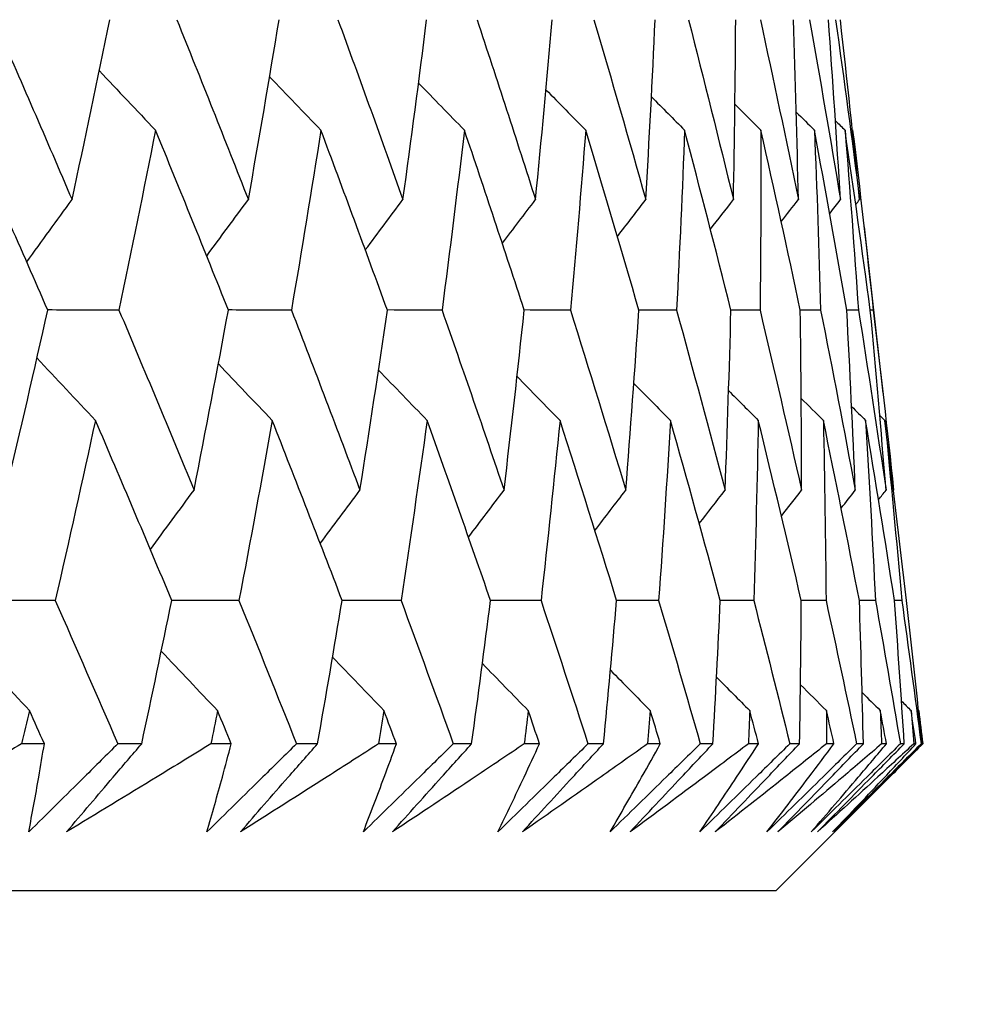
# Model space of a CAD drawing. Units: millimetres. Extents: x 32 to 1156, y 32 to 808.
# Drawn here: x 812 to 814, y 341 to 344 of the extents above; entities that cross this region are included whole.
import ezdxf

# ---------------------------------------------------------------- set-up
doc = ezdxf.new("R2010")
doc.units = ezdxf.units.MM
doc.header["$LTSCALE"] = 4
doc.layers.add('Dimension (ISO)', color=7, linetype='Continuous', lineweight=18, true_color=0x00003f)
doc.layers.add('Visible (ISO)', color=7, linetype='Continuous', lineweight=25, true_color=0x00003f)
doc.styles.add('Samuel Heath (ISO)', font='tahoma.ttf')
doc.dimstyles.new('Samuel Heath (ISO)', dxfattribs={"dimscale": 4, "dimtxt": 3, "dimasz": 2.5, "dimexe": 1, "dimexo": 1.5, "dimgap": 0.762, "dimtad": 0, "dimtih": 1, "dimtoh": 1, "dimrnd": 1e-08, "dimzin": 0, "dimdsep": 46, "dimtxsty": 'Samuel Heath (ISO)', "dimcen": 0.09, "dimdle": 10, "dimclrd": 256, "dimclre": 256, "dimclrt": 256, "dimazin": 0, "dimtfac": 1, "dimtmove": 0, "dimatfit": 3, "dimfxl": 0, "dimtolj": 1, "dimtzin": 0, "dimlwd": 15, "dimlwe": 15, "dimarcsym": 0})

# ---------------------------------------------------------------- blocks, each defined once
blk = doc.blocks.new('*D8')
at = {"layer": 'Defpoints', "color": 0, "transparency": 16777216}
for p in [(798.4583, 466.5566), (773.4583, 338.2931), (798.4583, 338.2931)]:
    blk.add_point(p, dxfattribs=at)
at = {"layer": 'Dimension (ISO)', "color": 176, "lineweight": 15, "true_color": 0x000080, "transparency": 16777216}
for p, q in [((773.4583, 344.2931), (773.4583, 470.5566)), ((798.4583, 344.2931), (798.4583, 470.5566)), ((763.4583, 466.5566), (738.4944, 466.5566)), ((798.4583, 466.5566), (773.4583, 466.5566)), ((808.4583, 466.5566), (818.4583, 466.5566))]:
    blk.add_line(p, q, dxfattribs=at)
at = {"layer": 'Dimension (ISO)', "color": 176, "true_color": 0x000080, "transparency": 16777216}
for points in [[(763.4583, 468.2233), (763.4583, 464.8899), (773.4583, 466.5566)], [(808.4583, 468.2233), (808.4583, 464.8899), (798.4583, 466.5566)]]:
    blk.add_solid(points, dxfattribs=at)
at = {"layer": 'Dimension (ISO)', "color": 176, "lineweight": 18, "true_color": 0x000080, "transparency": 16777216, "char_height": 12, "attachment_point": 2, "style": 'Samuel Heath (ISO)'}
for s, insert in [('\\A1; {\\fAIGDT|b0|i0;\\ln}\\fTahoma|b0|i0;\\S40.00^ 31.00;', (705.934, 501.6865)), ('\\A1;[\\S1 9\\/16^ 1 1\\/4;]', (705.934, 463.5086))]:
    blk.add_mtext(s, dxfattribs=dict(at, insert=insert))
blk = doc.blocks.new('*D9')
at = {"layer": 'Defpoints', "color": 0, "transparency": 16777216}
for p in [(900.2458, 583.3546), (871.6708, 341.3931), (900.2458, 341.3931)]:
    blk.add_point(p, dxfattribs=at)
at = {"layer": 'Dimension (ISO)', "color": 176, "lineweight": 15, "true_color": 0x000080, "transparency": 16777216}
for p, q in [((871.6708, 347.3931), (871.6708, 587.3546)), ((900.2458, 347.3931), (900.2458, 587.3546)), ((861.6708, 583.3546), (834.1716, 583.3546)), ((900.2458, 583.3546), (871.6708, 583.3546)), ((910.2458, 583.3546), (920.2458, 583.3546))]:
    blk.add_line(p, q, dxfattribs=at)
at = {"layer": 'Dimension (ISO)', "color": 176, "true_color": 0x000080, "transparency": 16777216}
for points in [[(861.6708, 585.0213), (861.6708, 581.688), (871.6708, 583.3546)], [(910.2458, 585.0213), (910.2458, 581.688), (900.2458, 583.3546)]]:
    blk.add_solid(points, dxfattribs=at)
at = {"layer": 'Dimension (ISO)', "color": 176, "lineweight": 18, "true_color": 0x000080, "transparency": 16777216, "char_height": 12, "attachment_point": 2, "style": 'Samuel Heath (ISO)'}
for s, insert in [('\\A1; {\\fAIGDT|b0|i0;\\ln}\\fTahoma|b0|i0;\\S40.00^ 31.00;', (801.6112, 618.4846)), ('\\A1;[\\S1 9\\/16^ 1 1\\/4;]', (801.6112, 580.3066))]:
    blk.add_mtext(s, dxfattribs=dict(at, insert=insert))

msp = doc.modelspace()

# ---------------------------------------------------------------- linework, layer by layer
at = {"layer": 'Visible (ISO)'}
for p, q in [((813.994, 343.4631), (813.9946, 343.4626)), ((814.0225, 343.2246), (814.0691, 342.8158)), ((814.0452, 343.0203), (814.038, 343.0203)), ((814.095, 342.5769), (814.0954, 342.5775)), ((814.1154, 342.3065), (814.0974, 342.3065)), ((814.1566, 342.0363), (814.1572, 342.0357)), ((812.0074, 341.954), (811.9514, 341.954)), ((812.2467, 341.954), (812.1879, 341.954)), ((812.4669, 341.954), (812.4169, 341.954)), ((812.6792, 341.954), (812.6272, 341.954)), ((812.8729, 341.954), (812.8292, 341.954)), ((813.0579, 341.954), (813.0128, 341.954)), ((813.2248, 341.954), (813.1873, 341.954)), ((813.382, 341.954), (813.3439, 341.954)), ((813.5217, 341.954), (813.4905, 341.954)), ((813.651, 341.954), (813.6199, 341.954)), ((813.7632, 341.954), (813.7384, 341.954)), ((813.8641, 341.954), (813.8401, 341.954)), ((813.9486, 341.954), (813.9302, 341.954)), ((814.021, 341.954), (814.0042, 341.954)), ((814.0777, 341.954), (814.0658, 341.954)), ((814.1215, 341.954), (814.1119, 341.954)), ((814.1502, 341.954), (814.1447, 341.954)), ((814.1652, 341.954), (814.1628, 341.954)), ((813.8059, 341.5926), (814.0975, 341.8842)), ((813.8059, 341.5926), (758.111, 341.5922))]:
    msp.add_line(p, q, dxfattribs=at)
for points in [[(811.8838, 343.7342), (811.9485, 343.5866), (812.0124, 343.4392), (812.0755, 343.2918)], [(812.0755, 343.2918), (812.1073, 343.4392), (812.1382, 343.5866), (812.1682, 343.7342)], [(812.333, 343.7342), (812.3925, 343.5866), (812.4511, 343.4392), (812.509, 343.2918)], [(812.509, 343.2918), (812.5351, 343.4392), (812.5603, 343.5866), (812.5846, 343.7342)], [(812.729, 343.7342), (812.7832, 343.5866), (812.8366, 343.4392), (812.8891, 343.2918)], [(812.8891, 343.2918), (812.9094, 343.4392), (812.9288, 343.5866), (812.9473, 343.7342)], [(813.0711, 343.7342), (813.1199, 343.5866), (813.1679, 343.4392), (813.215, 343.2918)], [(813.215, 343.2918), (813.2295, 343.4392), (813.243, 343.5866), (813.2557, 343.7342)], [(813.3586, 343.7342), (813.4019, 343.5866), (813.4444, 343.4392), (813.486, 343.2918)], [(813.486, 343.2918), (813.4946, 343.4392), (813.5023, 343.5866), (813.5091, 343.7342)], [(813.591, 343.7342), (813.6287, 343.5866), (813.6655, 343.4392), (813.7015, 343.2918)], [(813.7015, 343.2918), (813.7043, 343.4392), (813.7061, 343.5866), (813.707, 343.7342)], [(813.7677, 343.7342), (813.7997, 343.5866), (813.8309, 343.4392), (813.8612, 343.2918)], [(813.8612, 343.2918), (813.858, 343.4392), (813.854, 343.5866), (813.849, 343.7342)], [(813.8883, 343.7342), (813.9147, 343.5866), (813.9401, 343.4392), (813.9646, 343.2918)], [(813.9646, 343.2918), (813.9556, 343.4392), (813.9457, 343.5866), (813.9349, 343.7342)], [(813.9528, 343.7342), (813.9733, 343.5866), (813.993, 343.4392), (814.0117, 343.2918)], [(814.0117, 343.2918), (813.9968, 343.4392), (813.9811, 343.5866), (813.9644, 343.7342)], [(812.1425, 343.6089), (812.1884, 343.5599), (812.2344, 343.5112), (812.2806, 343.4626)], [(812.5612, 343.594), (812.6031, 343.55), (812.6451, 343.5062), (812.6873, 343.4626)], [(812.9275, 343.5784), (812.9649, 343.5397), (813.0024, 343.5011), (813.0401, 343.4626)], [(813.2405, 343.562), (813.2731, 343.5288), (813.3057, 343.4957), (813.3384, 343.4626)], [(813.4999, 343.5448), (813.527, 343.5173), (813.5542, 343.4899), (813.5815, 343.4626)], [(813.7051, 343.5264), (813.7264, 343.5051), (813.7477, 343.4838), (813.769, 343.4626)], [(813.8559, 343.5069), (813.8708, 343.4921), (813.8857, 343.4773), (813.9005, 343.4626)], [(813.9523, 343.4859), (813.9601, 343.4781), (813.9679, 343.4703), (813.9758, 343.4626)], [(812.0158, 343.0203), (811.9516, 343.1677), (811.8867, 343.3151), (811.8209, 343.4626)], [(812.2806, 343.4626), (812.2516, 343.3151), (812.2217, 343.1677), (812.1908, 343.0203)], [(812.4599, 343.0203), (812.4009, 343.1677), (812.3412, 343.3151), (812.2806, 343.4626)], [(812.6873, 343.4626), (812.664, 343.3151), (812.6399, 343.1677), (812.6148, 343.0203)], [(812.8507, 343.0203), (812.797, 343.1677), (812.7425, 343.3151), (812.6873, 343.4626)], [(813.0401, 343.4626), (813.0227, 343.3151), (813.0043, 343.1677), (812.985, 343.0203)], [(813.1873, 343.0203), (813.139, 343.1677), (813.09, 343.3151), (813.0401, 343.4626)], [(813.3384, 343.4626), (813.3268, 343.3151), (813.3143, 343.1677), (813.3008, 343.0203)], [(813.469, 343.0203), (813.4263, 343.1677), (813.3828, 343.3151), (813.3384, 343.4626)], [(813.5815, 343.4626), (813.5758, 343.3151), (813.5692, 343.1677), (813.5616, 343.0203)], [(813.6954, 343.0203), (813.6583, 343.1677), (813.6203, 343.3151), (813.5815, 343.4626)], [(813.769, 343.4626), (813.7692, 343.3151), (813.7685, 343.1677), (813.7668, 343.0203)], [(813.8659, 343.0203), (813.8345, 343.1677), (813.8022, 343.3151), (813.769, 343.4626)], [(813.9005, 343.4626), (813.9066, 343.3151), (813.9117, 343.1677), (813.9159, 343.0203)], [(813.9802, 343.0203), (813.9545, 343.1677), (813.928, 343.3151), (813.9005, 343.4626)], [(813.9758, 343.4626), (813.9877, 343.3151), (813.9987, 343.1677), (814.0088, 343.0203)], [(814.038, 343.0203), (814.0182, 343.1677), (813.9974, 343.3151), (813.9758, 343.4626)], [(813.9946, 343.4626), (814.0124, 343.3151), (814.0292, 343.1677), (814.0452, 343.0203)], [(811.9641, 343.1385), (812.0011, 343.1898), (812.0382, 343.2409), (812.0755, 343.2918)], [(812.4066, 343.1531), (812.4406, 343.1995), (812.4747, 343.2457), (812.509, 343.2918)], [(812.7965, 343.1683), (812.8273, 343.2096), (812.8581, 343.2507), (812.8891, 343.2918)], [(813.1333, 343.1843), (813.1604, 343.2202), (813.1877, 343.256), (813.215, 343.2918)], [(813.4162, 343.201), (813.4394, 343.2313), (813.4627, 343.2616), (813.486, 343.2918)], [(813.6449, 343.2188), (813.6637, 343.2431), (813.6826, 343.2675), (813.7015, 343.2918)], [(813.8189, 343.2377), (813.833, 343.2557), (813.8471, 343.2738), (813.8612, 343.2918)], [(813.9381, 343.2579), (813.9469, 343.2692), (813.9558, 343.2805), (813.9646, 343.2918)], [(814.0022, 343.2797), (814.0053, 343.2837), (814.0085, 343.2877), (814.0117, 343.2918)], [(811.914, 342.5775), (811.9488, 342.725), (811.9828, 342.8726), (812.0158, 343.0203)], [(812.1908, 343.0203), (812.1325, 343.0204), (812.0741, 343.0204), (812.0157, 343.0205)], [(812.1908, 343.0203), (812.2531, 342.8727), (812.3146, 342.725), (812.3753, 342.5775)], [(812.3753, 342.5775), (812.4044, 342.725), (812.4326, 342.8726), (812.4599, 343.0203)], [(812.6148, 343.0203), (812.5631, 343.0204), (812.5115, 343.0204), (812.4598, 343.0205)], [(812.6148, 343.0203), (812.6718, 342.8727), (812.728, 342.725), (812.7834, 342.5775)], [(812.7834, 342.5775), (812.8068, 342.725), (812.8292, 342.8726), (812.8507, 343.0203)], [(812.985, 343.0203), (812.9402, 343.0204), (812.8954, 343.0204), (812.8506, 343.0205)], [(812.985, 343.0203), (813.0367, 342.8727), (813.0875, 342.725), (813.1375, 342.5775)], [(813.1375, 342.5775), (813.155, 342.725), (813.1716, 342.8726), (813.1873, 343.0203)], [(813.3008, 343.0203), (813.263, 343.0204), (813.2251, 343.0204), (813.1872, 343.0205)], [(813.3008, 343.0203), (813.347, 342.8727), (813.3924, 342.725), (813.4369, 342.5775)], [(813.4369, 342.5775), (813.4485, 342.725), (813.4592, 342.8726), (813.469, 343.0203)], [(813.5616, 343.0203), (813.5307, 343.0203), (813.4999, 343.0204), (813.469, 343.0204)], [(813.5616, 343.0203), (813.6022, 342.8727), (813.642, 342.725), (813.6809, 342.5775)], [(813.6809, 342.5775), (813.6866, 342.725), (813.6915, 342.8726), (813.6954, 343.0203)], [(813.7668, 343.0203), (813.743, 343.0203), (813.7192, 343.0204), (813.6953, 343.0204)], [(813.7668, 343.0203), (813.8017, 342.8727), (813.8358, 342.725), (813.8691, 342.5775)], [(813.9159, 343.0203), (813.8992, 343.0203), (813.8825, 343.0204), (813.8659, 343.0204)], [(813.8691, 342.5775), (813.8689, 342.725), (813.8679, 342.8726), (813.8659, 343.0203)], [(813.9159, 343.0203), (813.9452, 342.8727), (813.9736, 342.725), (814.001, 342.5775)], [(814.001, 342.5775), (813.995, 342.725), (813.988, 342.8726), (813.9802, 343.0203)], [(814.0088, 343.0203), (813.9993, 343.0203), (813.9897, 343.0203), (813.9802, 343.0203)], [(814.0088, 343.0203), (814.0323, 342.8727), (814.0549, 342.725), (814.0766, 342.5775)], [(814.0766, 342.5775), (814.0646, 342.725), (814.0518, 342.8726), (814.038, 343.0203)], [(814.0452, 343.0203), (814.0628, 342.8726), (814.0796, 342.725), (814.0954, 342.5775)], [(811.9892, 342.9025), (812.037, 342.8512), (812.0849, 342.8001), (812.133, 342.7492)], [(812.4352, 342.8879), (812.4792, 342.8415), (812.5233, 342.7953), (812.5675, 342.7492)], [(812.8289, 342.8727), (812.8686, 342.8314), (812.9085, 342.7902), (812.9485, 342.7492)], [(813.1695, 342.8568), (813.2046, 342.8208), (813.2398, 342.7849), (813.2751, 342.7492)], [(813.4566, 342.84), (813.4865, 342.8097), (813.5166, 342.7794), (813.5466, 342.7492)], [(813.6896, 342.8222), (813.7139, 342.7978), (813.7382, 342.7735), (813.7626, 342.7492)], [(813.8681, 342.8033), (813.8863, 342.7853), (813.9045, 342.7672), (813.9226, 342.7492)], [(813.992, 342.7831), (814.0035, 342.7718), (814.0149, 342.7605), (814.0263, 342.7492)], [(812.133, 342.7492), (812.101, 342.6015), (812.068, 342.454), (812.0341, 342.3065)], [(812.3207, 342.3065), (812.2589, 342.454), (812.1964, 342.6015), (812.133, 342.7492)], [(812.5675, 342.7492), (812.5413, 342.6015), (812.5141, 342.454), (812.4859, 342.3065)], [(812.7395, 342.3065), (812.683, 342.454), (812.6257, 342.6015), (812.5675, 342.7492)], [(812.9485, 342.7492), (812.928, 342.6015), (812.9066, 342.454), (812.8843, 342.3065)], [(813.1043, 342.3065), (813.0532, 342.454), (813.0012, 342.6015), (812.9485, 342.7492)], [(813.2751, 342.7492), (813.2604, 342.6015), (813.2449, 342.454), (813.2284, 342.3065)], [(813.4144, 342.3065), (813.3688, 342.454), (813.3223, 342.6015), (813.2751, 342.7492)], [(813.5466, 342.7492), (813.5379, 342.6015), (813.5282, 342.454), (813.5176, 342.3065)], [(813.6692, 342.3065), (813.6292, 342.454), (813.5884, 342.6015), (813.5466, 342.7492)], [(813.7626, 342.7492), (813.7598, 342.6015), (813.756, 342.454), (813.7514, 342.3065)], [(813.8683, 342.3065), (813.8339, 342.454), (813.7987, 342.6015), (813.7626, 342.7492)], [(813.9226, 342.7492), (813.9257, 342.6015), (813.9279, 342.454), (813.9291, 342.3065)], [(814.0111, 342.3065), (813.9825, 342.454), (813.953, 342.6015), (813.9226, 342.7492)], [(814.0263, 342.7492), (814.0353, 342.6015), (814.0434, 342.454), (814.0505, 342.3065)], [(814.0974, 342.3065), (814.0746, 342.454), (814.0509, 342.6015), (814.0263, 342.7492)], [(814.0612, 342.7613), (814.0653, 342.7572), (814.0694, 342.7532), (814.0735, 342.7492)], [(814.0735, 342.7492), (814.0884, 342.6015), (814.1023, 342.454), (814.1154, 342.3065)], [(814.1271, 342.3065), (814.1101, 342.454), (814.0923, 342.6015), (814.0735, 342.7492)], [(812.2682, 342.4315), (812.3037, 342.4803), (812.3394, 342.529), (812.3753, 342.5775)], [(812.6856, 342.4464), (812.7181, 342.4902), (812.7507, 342.5339), (812.7834, 342.5775)], [(813.0501, 342.4619), (813.0791, 342.5005), (813.1083, 342.5391), (813.1375, 342.5775)], [(813.3609, 342.4783), (813.3861, 342.5114), (813.4115, 342.5445), (813.4369, 342.5775)], [(813.6175, 342.4955), (813.6386, 342.5229), (813.6597, 342.5502), (813.6809, 342.5775)], [(813.8194, 342.5138), (813.836, 342.535), (813.8525, 342.5563), (813.8691, 342.5775)], [(813.9664, 342.5333), (813.978, 342.548), (813.9895, 342.5628), (814.001, 342.5775)], [(814.0583, 342.5543), (814.0644, 342.562), (814.0705, 342.5698), (814.0766, 342.5775)], [(812.0341, 342.3065), (811.9724, 342.3065), (811.9106, 342.3065), (811.8489, 342.3066)], [(812.0341, 342.3065), (812.0859, 342.1889), (812.1371, 342.0715), (812.1879, 341.954)], [(812.2467, 341.954), (812.2719, 342.0715), (812.2966, 342.1889), (812.3207, 342.3065)], [(812.4859, 342.3065), (812.4308, 342.3065), (812.3758, 342.3065), (812.3207, 342.3066)], [(812.4859, 342.3065), (812.5335, 342.1889), (812.5806, 342.0715), (812.6272, 341.954)], [(812.6792, 341.954), (812.6999, 342.0715), (812.72, 342.1889), (812.7395, 342.3065)], [(812.8843, 342.3065), (812.836, 342.3065), (812.7877, 342.3065), (812.7394, 342.3065)], [(812.8843, 342.3065), (812.9276, 342.1889), (812.9705, 342.0715), (813.0128, 341.954)], [(813.0579, 341.954), (813.0739, 342.0715), (813.0894, 342.1889), (813.1043, 342.3065)], [(813.2284, 342.3065), (813.187, 342.3065), (813.1456, 342.3065), (813.1042, 342.3065)], [(813.2284, 342.3065), (813.2674, 342.1889), (813.3059, 342.0715), (813.3439, 341.954)], [(813.382, 341.954), (813.3934, 342.0715), (813.4042, 342.1889), (813.4144, 342.3065)], [(813.5176, 342.3065), (813.4832, 342.3065), (813.4488, 342.3065), (813.4144, 342.3065)], [(813.5176, 342.3065), (813.5523, 342.1889), (813.5863, 342.0715), (813.6199, 341.954)], [(813.651, 341.954), (813.6576, 342.0715), (813.6637, 342.1889), (813.6692, 342.3065)], [(813.7514, 342.3065), (813.724, 342.3065), (813.6966, 342.3065), (813.6692, 342.3065)], [(813.7514, 342.3065), (813.7815, 342.1889), (813.8111, 342.0715), (813.8401, 341.954)], [(813.8641, 341.954), (813.8661, 342.0715), (813.8675, 342.1889), (813.8683, 342.3065)], [(813.9291, 342.3065), (813.9088, 342.3065), (813.8885, 342.3065), (813.8683, 342.3065)], [(813.9291, 342.3065), (813.9547, 342.1889), (813.9797, 342.0715), (814.0042, 341.954)], [(814.021, 341.954), (814.0183, 342.0715), (814.015, 342.1889), (814.0111, 342.3065)], [(814.0505, 342.3065), (814.0374, 342.3065), (814.0242, 342.3065), (814.0111, 342.3065)], [(814.0505, 342.3065), (814.0715, 342.1889), (814.092, 342.0715), (814.1119, 341.954)], [(814.1215, 341.954), (814.114, 342.0715), (814.106, 342.1889), (814.0974, 342.3065)], [(814.1154, 342.3065), (814.1317, 342.1889), (814.1476, 342.0715), (814.1628, 341.954)], [(814.1652, 341.954), (814.1531, 342.0715), (814.1404, 342.1889), (814.1271, 342.3065)], [(811.8218, 342.1959), (811.8713, 342.1424), (811.921, 342.089), (811.9709, 342.0357)], [(812.2949, 342.1817), (812.3409, 342.1329), (812.387, 342.0842), (812.4332, 342.0357)], [(812.716, 342.1668), (812.758, 342.123), (812.8, 342.0793), (812.8423, 342.0357)], [(813.0843, 342.1513), (813.1218, 342.1127), (813.1594, 342.0742), (813.1971, 342.0357)], [(813.3991, 342.135), (813.4317, 342.1018), (813.4644, 342.0687), (813.4971, 342.0357)], [(813.6599, 342.1177), (813.6871, 342.0904), (813.7144, 342.063), (813.7417, 342.0357)], [(813.8663, 342.0994), (813.8876, 342.0782), (813.9089, 342.0569), (813.9303, 342.0357)], [(814.0179, 342.0799), (814.0328, 342.0652), (814.0477, 342.0505), (814.0626, 342.0357)], [(814.1147, 342.059), (814.1225, 342.0512), (814.1304, 342.0435), (814.1382, 342.0357)], [(811.9709, 342.0357), (811.9645, 342.0085), (811.958, 341.9813), (811.9514, 341.954)], [(812.0074, 341.954), (811.9953, 341.9813), (811.9831, 342.0085), (811.9709, 342.0357)], [(812.4332, 342.0357), (812.4278, 342.0085), (812.4224, 341.9813), (812.4169, 341.954)], [(812.4669, 341.954), (812.4557, 341.9813), (812.4445, 342.0085), (812.4332, 342.0357)], [(812.8423, 342.0357), (812.8379, 342.0085), (812.8336, 341.9813), (812.8292, 341.954)], [(812.8729, 341.954), (812.8627, 341.9813), (812.8525, 342.0085), (812.8423, 342.0357)], [(813.1971, 342.0357), (813.1939, 342.0085), (813.1906, 341.9813), (813.1873, 341.954)], [(813.2248, 341.954), (813.2156, 341.9813), (813.2064, 342.0085), (813.1971, 342.0357)], [(813.4971, 342.0357), (813.495, 342.0085), (813.4928, 341.9813), (813.4905, 341.954)], [(813.5217, 341.954), (813.5136, 341.9813), (813.5054, 342.0085), (813.4971, 342.0357)], [(813.7417, 342.0357), (813.7406, 342.0085), (813.7395, 341.9813), (813.7384, 341.954)], [(813.7632, 341.954), (813.7561, 341.9813), (813.7489, 342.0085), (813.7417, 342.0357)], [(813.9303, 342.0357), (813.9303, 342.0085), (813.9303, 341.9813), (813.9302, 341.954)], [(813.9486, 341.954), (813.9426, 341.9813), (813.9364, 342.0085), (813.9303, 342.0357)], [(814.0626, 342.0357), (814.0637, 342.0085), (814.0647, 341.9813), (814.0658, 341.954)], [(814.0777, 341.954), (814.0727, 341.9813), (814.0676, 342.0085), (814.0626, 342.0357)], [(814.1382, 342.0357), (814.1404, 342.0085), (814.1426, 341.9813), (814.1447, 341.954)], [(814.1502, 341.954), (814.1462, 341.9813), (814.1422, 342.0085), (814.1382, 342.0357)], [(814.1572, 342.0357), (814.1604, 342.0085), (814.1637, 341.9813), (814.1669, 341.954)]]:
    msp.add_open_spline(points, degree=3, dxfattribs=at)
for points, knots in [([(811.9514, 341.954), (811.9057, 341.927), (811.8598, 341.8999), (811.737, 341.8277), (811.6598, 341.7826), (811.5823, 341.7375)], [0.01319276, 0.01319276, 0.01319276, 0.01319276, 0.03295454, 0.03295454, 0.06601006, 0.06601006, 0.06601006, 0.06601006]), ([(812.1879, 341.954), (812.1606, 341.927), (812.1334, 341.8999), (812.0605, 341.8277), (812.0148, 341.7826), (811.969, 341.7375)], [0.00775439, 0.00775439, 0.00775439, 0.00775439, 0.01934989, 0.01934989, 0.03874454, 0.03874454, 0.03874454, 0.03874454]), ([(811.969, 341.7375), (811.9776, 341.7823), (811.9858, 341.8272), (811.9984, 341.8994), (812.003, 341.9267), (812.0074, 341.954)], [0, 0, 0, 0, 0.0328629, 0.0328629, 0.0528173, 0.0528173, 0.0528173, 0.0528173]), ([(812.0621, 341.7375), (812.1001, 341.7823), (812.1383, 341.8272), (812.1999, 341.8994), (812.2233, 341.9267), (812.2467, 341.954)], [0, 0, 0, 0, 0.01928114, 0.01928114, 0.03099015, 0.03099015, 0.03099015, 0.03099015]), ([(812.4169, 341.954), (812.373, 341.927), (812.3289, 341.8999), (812.2108, 341.8277), (812.1366, 341.7826), (812.0621, 341.7375)], [0.01319276, 0.01319276, 0.01319276, 0.01319276, 0.03295454, 0.03295454, 0.06601006, 0.06601006, 0.06601006, 0.06601006]), ([(812.6272, 341.954), (812.5998, 341.927), (812.5723, 341.8999), (812.499, 341.8277), (812.453, 341.7826), (812.4069, 341.7375)], [0.00775439, 0.00775439, 0.00775439, 0.00775439, 0.01934989, 0.01934989, 0.03874454, 0.03874454, 0.03874454, 0.03874454]), ([(812.4069, 341.7375), (812.42, 341.7823), (812.4327, 341.8272), (812.4524, 341.8994), (812.4597, 341.9267), (812.4669, 341.954)], [0, 0, 0, 0, 0.0328629, 0.0328629, 0.0528173, 0.0528173, 0.0528173, 0.0528173]), ([(812.4893, 341.7375), (812.5285, 341.7823), (812.5678, 341.8272), (812.6311, 341.8994), (812.6551, 341.9267), (812.6792, 341.954)], [0, 0, 0, 0, 0.01928114, 0.01928114, 0.03099015, 0.03099015, 0.03099015, 0.03099015]), ([(812.8292, 341.954), (812.7871, 341.927), (812.7449, 341.8999), (812.6318, 341.8277), (812.5607, 341.7826), (812.4893, 341.7375)], [0.01319276, 0.01319276, 0.01319276, 0.01319276, 0.03295454, 0.03295454, 0.06601006, 0.06601006, 0.06601006, 0.06601006]), ([(813.0128, 341.954), (812.9852, 341.927), (812.9577, 341.8999), (812.884, 341.8277), (812.8378, 341.7826), (812.7916, 341.7375)], [0.00775439, 0.00775439, 0.00775439, 0.00775439, 0.01934989, 0.01934989, 0.03874454, 0.03874454, 0.03874454, 0.03874454]), ([(812.7916, 341.7375), (812.8091, 341.7823), (812.8262, 341.8272), (812.8531, 341.8994), (812.8631, 341.9267), (812.8729, 341.954)], [0, 0, 0, 0, 0.0328629, 0.0328629, 0.0528173, 0.0528173, 0.0528173, 0.0528173]), ([(812.8631, 341.7375), (812.9033, 341.7823), (812.9436, 341.8272), (813.0086, 341.8994), (813.0332, 341.9267), (813.0579, 341.954)], [0, 0, 0, 0, 0.01928114, 0.01928114, 0.03099015, 0.03099015, 0.03099015, 0.03099015]), ([(813.1873, 341.954), (813.1471, 341.927), (813.1069, 341.8999), (812.999, 341.8277), (812.9312, 341.7826), (812.8631, 341.7375)], [0.01319276, 0.01319276, 0.01319276, 0.01319276, 0.03295454, 0.03295454, 0.06601006, 0.06601006, 0.06601006, 0.06601006]), ([(813.3439, 341.954), (813.3163, 341.927), (813.2887, 341.8999), (813.2148, 341.8277), (813.1686, 341.7826), (813.1222, 341.7375)], [0.00775439, 0.00775439, 0.00775439, 0.00775439, 0.01934989, 0.01934989, 0.03874454, 0.03874454, 0.03874454, 0.03874454]), ([(813.1222, 341.7375), (813.1442, 341.7823), (813.1657, 341.8272), (813.1996, 341.8994), (813.2123, 341.9267), (813.2248, 341.954)], [0, 0, 0, 0, 0.0328629, 0.0328629, 0.0528173, 0.0528173, 0.0528173, 0.0528173]), ([(813.1827, 341.7375), (813.2238, 341.7823), (813.2651, 341.8272), (813.3317, 341.8994), (813.3568, 341.9267), (813.382, 341.954)], [0, 0, 0, 0, 0.01928114, 0.01928114, 0.03099015, 0.03099015, 0.03099015, 0.03099015]), ([(813.4905, 341.954), (813.4525, 341.927), (813.4143, 341.8999), (813.3118, 341.8277), (813.2474, 341.7826), (813.1827, 341.7375)], [0.01319276, 0.01319276, 0.01319276, 0.01319276, 0.03295454, 0.03295454, 0.06601006, 0.06601006, 0.06601006, 0.06601006]), ([(813.6199, 341.954), (813.5922, 341.927), (813.5646, 341.8999), (813.4907, 341.8277), (813.4445, 341.7826), (813.3982, 341.7375)], [0.00775439, 0.00775439, 0.00775439, 0.00775439, 0.01934989, 0.01934989, 0.03874454, 0.03874454, 0.03874454, 0.03874454]), ([(813.3982, 341.7375), (813.4244, 341.7823), (813.4503, 341.8272), (813.4913, 341.8994), (813.5066, 341.9267), (813.5217, 341.954)], [0, 0, 0, 0, 0.0328629, 0.0328629, 0.0528173, 0.0528173, 0.0528173, 0.0528173]), ([(813.4474, 341.7375), (813.4895, 341.7823), (813.5316, 341.8272), (813.5995, 341.8994), (813.6252, 341.9267), (813.651, 341.954)], [0, 0, 0, 0, 0.01928114, 0.01928114, 0.03099015, 0.03099015, 0.03099015, 0.03099015]), ([(813.7384, 341.954), (813.7024, 341.927), (813.6663, 341.8999), (813.5696, 341.8277), (813.5087, 341.7826), (813.4474, 341.7375)], [0.01319276, 0.01319276, 0.01319276, 0.01319276, 0.03295454, 0.03295454, 0.06601006, 0.06601006, 0.06601006, 0.06601006]), ([(813.8401, 341.954), (813.8125, 341.927), (813.7849, 341.8999), (813.7112, 341.8277), (813.665, 341.7826), (813.6188, 341.7375)], [0.00775439, 0.00775439, 0.00775439, 0.00775439, 0.01934989, 0.01934989, 0.03874454, 0.03874454, 0.03874454, 0.03874454]), ([(813.6188, 341.7375), (813.6494, 341.7823), (813.6796, 341.8272), (813.7275, 341.8994), (813.7454, 341.9267), (813.7632, 341.954)], [0, 0, 0, 0, 0.0328629, 0.0328629, 0.0528173, 0.0528173, 0.0528173, 0.0528173]), ([(813.6568, 341.7375), (813.6997, 341.7823), (813.7426, 341.8272), (813.8118, 341.8994), (813.8379, 341.9267), (813.8641, 341.954)], [0, 0, 0, 0, 0.01928114, 0.01928114, 0.03099015, 0.03099015, 0.03099015, 0.03099015]), ([(813.9302, 341.954), (813.8965, 341.927), (813.8626, 341.8999), (813.7717, 341.8277), (813.7144, 341.7826), (813.6568, 341.7375)], [0.01319276, 0.01319276, 0.01319276, 0.01319276, 0.03295454, 0.03295454, 0.06601006, 0.06601006, 0.06601006, 0.06601006]), ([(814.0042, 341.954), (813.9767, 341.927), (813.9493, 341.8999), (813.8758, 341.8277), (813.8298, 341.7826), (813.7838, 341.7375)], [0.00775439, 0.00775439, 0.00775439, 0.00775439, 0.01934989, 0.01934989, 0.03874454, 0.03874454, 0.03874454, 0.03874454]), ([(813.7838, 341.7375), (813.8186, 341.7823), (813.853, 341.8272), (813.9077, 341.8994), (813.9283, 341.9267), (813.9486, 341.954)], [0, 0, 0, 0, 0.0328629, 0.0328629, 0.0528173, 0.0528173, 0.0528173, 0.0528173]), ([(813.8105, 341.7375), (813.854, 341.7823), (813.8977, 341.8272), (813.9679, 341.8994), (813.9945, 341.9267), (814.021, 341.954)], [0, 0, 0, 0, 0.01928114, 0.01928114, 0.03099015, 0.03099015, 0.03099015, 0.03099015]), ([(814.0658, 341.954), (814.0343, 341.927), (814.0027, 341.8999), (813.9178, 341.8277), (813.8643, 341.7826), (813.8105, 341.7375)], [0.01319276, 0.01319276, 0.01319276, 0.01319276, 0.03295454, 0.03295454, 0.06601006, 0.06601006, 0.06601006, 0.06601006]), ([(814.1119, 341.954), (814.0845, 341.927), (814.0572, 341.8999), (813.9841, 341.8277), (813.9384, 341.7826), (813.8928, 341.7375)], [0.00775439, 0.00775439, 0.00775439, 0.00775439, 0.01934989, 0.01934989, 0.03874454, 0.03874454, 0.03874454, 0.03874454]), ([(813.8928, 341.7375), (813.9317, 341.7823), (813.9703, 341.8272), (814.0317, 341.8994), (814.0548, 341.9267), (814.0777, 341.954)], [0, 0, 0, 0, 0.0328629, 0.0328629, 0.0528173, 0.0528173, 0.0528173, 0.0528173]), ([(813.908, 341.7375), (813.9522, 341.7823), (813.9964, 341.8272), (814.0676, 341.8994), (814.0945, 341.9267), (814.1215, 341.954)], [0, 0, 0, 0, 0.01928114, 0.01928114, 0.03099015, 0.03099015, 0.03099015, 0.03099015]), ([(814.1447, 341.954), (814.1156, 341.927), (814.0863, 341.8999), (814.0076, 341.8277), (813.958, 341.7826), (813.908, 341.7375)], [0.01319276, 0.01319276, 0.01319276, 0.01319276, 0.03295454, 0.03295454, 0.06601006, 0.06601006, 0.06601006, 0.06601006]), ([(814.1628, 341.954), (814.1357, 341.927), (814.1085, 341.8999), (814.0361, 341.8277), (813.9907, 341.7826), (813.9454, 341.7375)], [0.00775439, 0.00775439, 0.00775439, 0.00775439, 0.01934989, 0.01934989, 0.03874454, 0.03874454, 0.03874454, 0.03874454]), ([(813.9454, 341.7375), (813.9885, 341.7823), (814.0312, 341.8272), (814.0992, 341.8994), (814.1247, 341.9267), (814.1502, 341.954)], [0, 0, 0, 0, 0.0328629, 0.0328629, 0.0528173, 0.0528173, 0.0528173, 0.0528173]), ([(813.9492, 341.7375), (813.994, 341.7823), (814.0387, 341.8272), (814.1107, 341.8994), (814.138, 341.9267), (814.1652, 341.954)], [0, 0, 0, 0, 0.01928114, 0.01928114, 0.03099015, 0.03099015, 0.03099015, 0.03099015]), ([(814.1669, 341.954), (814.1401, 341.927), (814.1132, 341.8999), (814.0409, 341.8277), (813.9953, 341.7826), (813.9492, 341.7375)], [0.01319276, 0.01319276, 0.01319276, 0.01319276, 0.03295454, 0.03295454, 0.06601006, 0.06601006, 0.06601006, 0.06601006])]:
    msp.add_open_spline(points, degree=3, knots=knots, dxfattribs=at)

# ---------------------------------------------------------------- dimensions: what is measured, and where the dimension line sits
at = {"layer": 'Dimension (ISO)', "color": 176, "lineweight": 18, "true_color": 0x000080}
for base, p1, p2, override, picture, middle in [((900.2457509469, 583.3546189554), (871.6707509469, 341.3930761227), (900.2457509469, 341.3930761227), {"dimgap": 0.762, "dimtih": 0, "dimtoh": 0, "dimdec": 2, "dimpost": '\\X', "dimtol": 0, "dimlim": 1, "dimtp": 11.425, "dimtm": -2.425, "dimtdec": 2, "dimtofl": 1, "dimatfit": 1, "dimtvp": -0.192308}, '*D9', (801.6111818799, 583.3546189554)), ((798.4583, 466.5566), (773.4583, 338.2931), (798.4583, 338.2931), {"dimgap": 0.762, "dimtih": 0, "dimtoh": 0, "dimdec": 2, "dimpost": '\\X', "dimtol": 0, "dimlim": 1, "dimtp": 15, "dimtm": -6, "dimtdec": 2, "dimtofl": 1, "dimatfit": 1, "dimtvp": -0.192308}, '*D8', (705.934, 466.5566))]:
    dim = msp.add_linear_dim(base=base, p1=p1, p2=p2, angle=180, text=' {\\fAIGDT|b0|i0;\\ln}\\fTahoma|b0|i0;<>\\X[\\S1 9\\/16^ 1 1\\/4;]', dimstyle='Samuel Heath (ISO)', override=override, dxfattribs=at)
    dim.commit()
    dim.dimension.update_dxf_attribs({"geometry": picture, "text_midpoint": middle, "dimtype": 160})

doc.saveas('drawing.dxf')
